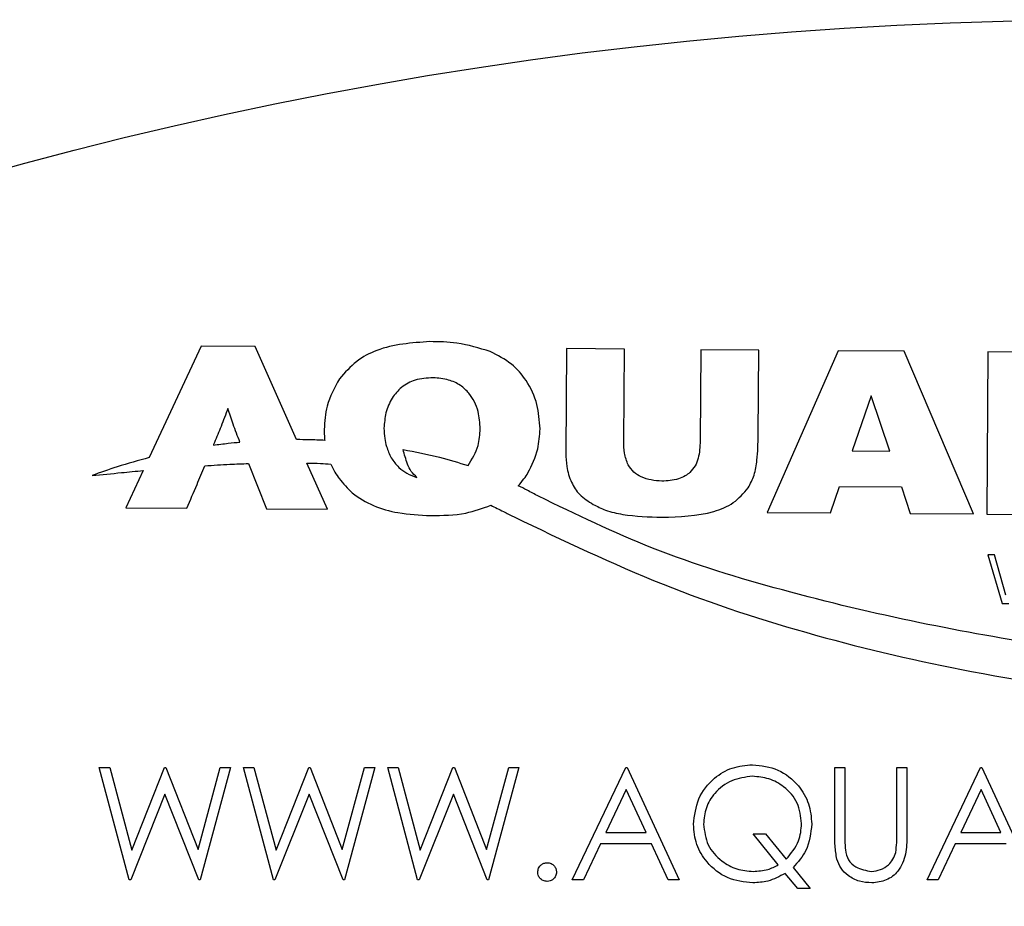
# Model space of a CAD drawing. Units: millimetres. Extents: x 20 to 1168, y 20 to 820.
# Drawn here: x 494 to 518, y 689 to 710 of the extents above; entities that cross this region are included whole.
import ezdxf

# ---------------------------------------------------------------- set-up
doc = ezdxf.new("R2010")
doc.units = ezdxf.units.MM
doc.header["$LTSCALE"] = 4

msp = doc.modelspace()

# ---------------------------------------------------------------- linework, layer by layer
at = {"color": 7, "linetype": 'Continuous', "lineweight": 25}
for p, q in [((498.741, 702.556), (497.521, 699.932)), ((500.011, 702.546), (498.741, 702.556)), ((500.985, 700.356), (500.011, 702.546)), ((507.337, 702.497), (507.319, 700.042)), ((508.699, 702.487), (507.337, 702.497)), ((508.682, 700.318), (508.699, 702.487)), ((510.493, 702.473), (510.477, 700.327)), ((511.856, 702.463), (510.493, 702.473)), ((511.841, 700.462), (511.856, 702.463)), ((513.722, 702.449), (512.05, 698.644)), ((515.279, 702.437), (513.722, 702.449)), ((516.905, 698.607), (515.279, 702.437)), ((517.246, 702.423), (517.217, 698.605)), ((518.517, 702.413), (517.246, 702.423)), ((514.497, 701.383), (514.051, 700.094)), ((514.937, 700.088), (514.497, 701.383)), ((503.099, 700.195), (503.1, 700.195)), ((514.051, 700.094), (514.937, 700.088)), ((499.855, 699.794), (500.281, 698.728)), ((501.713, 698.717), (501.229, 699.806)), ((497.379, 699.628), (496.972, 698.753)), ((513.547, 698.633), (513.758, 699.253)), ((513.758, 699.253), (515.217, 699.242)), ((515.217, 699.242), (515.418, 698.619)), ((496.972, 698.753), (498.405, 698.742)), ((500.281, 698.728), (501.713, 698.717)), ((512.05, 698.644), (513.547, 698.633)), ((515.418, 698.619), (516.905, 698.607)), ((517.217, 698.605), (518.484, 698.595)), ((517.243, 697.642), (517.585, 696.5)), ((517.403, 697.641), (517.243, 697.642)), ((517.665, 696.694), (517.403, 697.641)), ((517.585, 696.5), (517.736, 696.499)), ((496.345, 692.637), (496.591, 692.637)), ((497.049, 689.992), (496.345, 692.637)), ((496.591, 692.637), (497.109, 690.697)), ((497.109, 690.697), (497.879, 692.637)), ((497.879, 692.637), (497.913, 692.637)), ((497.913, 692.637), (498.669, 690.71)), ((498.669, 690.71), (499.189, 692.637)), ((499.432, 692.637), (498.719, 689.992)), ((499.189, 692.637), (499.432, 692.637)), ((499.737, 692.637), (499.983, 692.637)), ((500.441, 689.992), (499.737, 692.637)), ((499.983, 692.637), (500.501, 690.697)), ((500.501, 690.697), (501.271, 692.637)), ((501.271, 692.637), (501.305, 692.637)), ((501.305, 692.637), (502.061, 690.71)), ((502.061, 690.71), (502.581, 692.637)), ((502.824, 692.637), (502.111, 689.992)), ((502.581, 692.637), (502.824, 692.637)), ((503.13, 692.637), (503.375, 692.637)), ((503.833, 689.992), (503.13, 692.637)), ((503.375, 692.637), (503.893, 690.697)), ((503.893, 690.697), (504.663, 692.637)), ((504.663, 692.637), (504.697, 692.637)), ((504.697, 692.637), (505.453, 690.71)), ((505.453, 690.71), (505.974, 692.637)), ((506.216, 692.637), (505.503, 689.992)), ((505.974, 692.637), (506.216, 692.637)), ((507.471, 689.992), (508.726, 692.637)), ((508.726, 692.637), (508.76, 692.637)), ((508.76, 692.637), (509.982, 689.992)), ((513.645, 692.637), (513.882, 692.637)), ((513.645, 691.039), (513.645, 692.637)), ((513.882, 692.637), (513.882, 691.052)), ((515.104, 691.052), (515.104, 692.637)), ((515.104, 692.637), (515.341, 692.637)), ((515.341, 692.637), (515.341, 691.039)), ((515.816, 689.992), (517.071, 692.637)), ((517.071, 692.637), (517.105, 692.637)), ((517.105, 692.637), (518.326, 689.992)), ((497.889, 692.015), (497.083, 689.992)), ((498.685, 689.992), (497.889, 692.015)), ((501.281, 692.015), (500.475, 689.992)), ((502.077, 689.992), (501.281, 692.015)), ((504.673, 692.015), (503.867, 689.992)), ((505.469, 689.992), (504.673, 692.015)), ((508.741, 692.122), (508.262, 691.111)), ((509.207, 691.111), (508.741, 692.122)), ((517.085, 692.122), (516.606, 691.111)), ((517.552, 691.111), (517.085, 692.122)), ((508.262, 691.111), (509.207, 691.111)), ((516.606, 691.111), (517.552, 691.111)), ((512.316, 690.347), (511.721, 691.077)), ((511.721, 691.077), (512.017, 691.077)), ((512.017, 691.077), (512.502, 690.482)), ((508.133, 690.84), (507.731, 689.992)), ((509.332, 690.84), (508.133, 690.84)), ((509.723, 689.992), (509.332, 690.84)), ((516.477, 690.84), (516.075, 689.992)), ((517.677, 690.84), (516.477, 690.84)), ((512.662, 690.286), (513.068, 689.788)), ((497.083, 689.992), (497.049, 689.992)), ((498.719, 689.992), (498.685, 689.992)), ((500.475, 689.992), (500.441, 689.992)), ((502.111, 689.992), (502.077, 689.992)), ((503.867, 689.992), (503.833, 689.992)), ((505.503, 689.992), (505.469, 689.992)), ((507.731, 689.992), (507.471, 689.992)), ((509.982, 689.992), (509.723, 689.992)), ((512.772, 689.788), (512.478, 690.147)), ((516.075, 689.992), (515.816, 689.992)), ((513.068, 689.788), (512.772, 689.788))]:
    msp.add_line(p, q, dxfattribs=at)
msp.add_circle((520.124, 612.74), 97.5, dxfattribs=at)
for points, knots in [([(504.121, 702.662), (503.694, 702.633), (503.085, 702.591), (502.366, 702.214), (502.121, 701.931), (501.994, 701.785)], [0, 0, 0, 0, 0.531705, 0.758093, 1, 1, 1, 1]), ([(505.54, 702.429), (505.281, 702.509), (504.818, 702.652), (504.334, 702.659), (504.121, 702.662)], [0, 0, 0, 0, 0.557992, 1, 1, 1, 1]), ([(506.711, 700.61), (506.698, 700.802), (506.669, 701.202), (506.425, 701.732), (506.043, 702.172), (505.713, 702.34), (505.54, 702.429)], [0, 0, 0, 0, 0.251024, 0.520608, 0.747578, 1, 1, 1, 1]), ([(501.994, 701.785), (501.879, 701.578), (501.671, 701.205), (501.646, 700.781), (501.635, 700.593)], [0, 0, 0, 0, 0.556439, 1, 1, 1, 1]), ([(504.196, 701.812), (504.052, 701.804), (503.787, 701.79), (503.449, 701.606), (503.212, 701.332), (503.07, 700.995), (503.05, 700.747), (503.041, 700.626)], [0, 0, 0, 0, 0.229918, 0.422681, 0.600866, 0.805164, 1, 1, 1, 1]), ([(505.306, 700.609), (505.296, 700.746), (505.276, 701.044), (505.1, 701.407), (504.837, 701.649), (504.544, 701.784), (504.319, 701.802), (504.196, 701.812)], [0, 0, 0, 0, 0.22386, 0.484611, 0.633216, 0.799747, 1, 1, 1, 1]), ([(499.369, 701.091), (499.316, 700.949), (499.216, 700.68), (499.106, 700.414), (499.054, 700.289)], [0, 0, 0, 0, 0.528399, 1, 1, 1, 1]), ([(499.653, 700.299), (499.598, 700.439), (499.494, 700.7), (499.408, 700.967), (499.369, 701.091)], [0, 0, 0, 0, 0.536863, 1, 1, 1, 1]), ([(501.635, 700.593), (501.635, 700.545), (501.636, 700.459), (501.643, 700.374), (501.646, 700.338)], [0, 0, 0, 0, 0.566852, 1, 1, 1, 1]), ([(503.041, 700.626), (503.043, 700.544), (503.048, 700.399), (503.083, 700.257), (503.099, 700.195)], [0, 0, 0, 0, 0.5607413, 1, 1, 1, 1]), ([(505.017, 699.746), (505.112, 699.899), (505.277, 700.165), (505.297, 700.476), (505.306, 700.609)], [0, 0, 0, 0, 0.57286, 1, 1, 1, 1]), ([(506.428, 699.573), (506.518, 699.758), (506.68, 700.086), (506.702, 700.45), (506.711, 700.61)], [0, 0, 0, 0, 0.561626, 1, 1, 1, 1]), ([(501.646, 700.338), (501.522, 700.343), (501.302, 700.353), (501.082, 700.355), (500.985, 700.356)], [0, 0, 0, 0, 0.5613409, 1, 1, 1, 1]), ([(511.609, 699.22), (511.66, 699.319), (511.766, 699.524), (511.832, 699.95), (511.838, 700.266), (511.841, 700.462)], [0, 0, 0, 0, 0.259392, 0.537706, 1, 1, 1, 1]), ([(499.029, 700.228), (499.145, 700.243), (499.353, 700.27), (499.561, 700.29), (499.653, 700.299)], [0, 0, 0, 0, 0.559442, 1, 1, 1, 1]), ([(499.054, 700.289), (499.049, 700.278), (499.041, 700.257), (499.032, 700.237), (499.029, 700.228)], [0, 0, 0, 0, 0.559854, 1, 1, 1, 1]), ([(503.1, 700.195), (503.132, 700.104), (503.198, 699.923), (503.37, 699.708), (503.579, 699.55), (503.733, 699.496), (503.814, 699.467)], [0, 0, 0, 0, 0.2703615, 0.5406252, 0.7611964, 1, 1, 1, 1]), ([(503.49, 700.123), (503.777, 700.068), (504.293, 699.969), (504.795, 699.815), (505.017, 699.746)], [0, 0, 0, 0, 0.558117, 1, 1, 1, 1]), ([(503.814, 699.467), (503.767, 699.512), (503.672, 699.602), (503.569, 699.832), (503.521, 700.008), (503.49, 700.123)], [0, 0, 0, 0, 0.260259, 0.519533, 1, 1, 1, 1]), ([(508.786, 699.76), (508.75, 699.852), (508.679, 700.031), (508.681, 700.224), (508.682, 700.318)], [0, 0, 0, 0, 0.510859, 1, 1, 1, 1]), ([(510.477, 700.327), (510.472, 700.188), (510.463, 699.986), (510.366, 699.731), (510.278, 699.632), (510.234, 699.582)], [0, 0, 0, 0, 0.51278, 0.750577, 1, 1, 1, 1]), ([(497.521, 699.932), (497.267, 699.863), (496.813, 699.74), (496.369, 699.581), (496.174, 699.511)], [0, 0, 0, 0, 0.558766, 1, 1, 1, 1]), ([(507.319, 700.042), (507.322, 699.936), (507.33, 699.7), (507.429, 699.359), (507.638, 699.034), (507.85, 698.902), (507.963, 698.832)], [0, 0, 0, 0, 0.218442, 0.489365, 0.727141, 1, 1, 1, 1]), ([(498.405, 698.742), (498.484, 698.929), (498.626, 699.261), (498.766, 699.595), (498.827, 699.741)], [0, 0, 0, 0, 0.560817, 1, 1, 1, 1]), ([(498.827, 699.741), (499.024, 699.754), (499.366, 699.775), (499.709, 699.789), (499.855, 699.794)], [0, 0, 0, 0, 0.574217, 1, 1, 1, 1]), ([(501.229, 699.806), (501.335, 699.803), (501.521, 699.797), (501.707, 699.787), (501.787, 699.782)], [0, 0, 0, 0, 0.568448, 1, 1, 1, 1]), ([(501.787, 699.782), (501.819, 699.716), (501.877, 699.596), (501.953, 699.488), (501.988, 699.439)], [0, 0, 0, 0, 0.55015, 1, 1, 1, 1]), ([(509.578, 699.376), (509.41, 699.393), (509.173, 699.417), (508.909, 699.586), (508.828, 699.701), (508.786, 699.76)], [0, 0, 0, 0, 0.541857, 0.765301, 1, 1, 1, 1]), ([(496.174, 699.511), (496.404, 699.534), (496.805, 699.575), (497.207, 699.612), (497.379, 699.628)], [0, 0, 0, 0, 0.5730474, 1, 1, 1, 1]), ([(501.988, 699.439), (502.085, 699.322), (502.307, 699.054), (502.792, 698.781), (503.423, 698.601), (503.88, 698.581), (504.138, 698.569)], [0, 0, 0, 0, 0.188251, 0.431042, 0.679338, 1, 1, 1, 1]), ([(506.199, 699.27), (506.246, 699.323), (506.329, 699.419), (506.397, 699.526), (506.428, 699.573)], [0, 0, 0, 0, 0.557468, 1, 1, 1, 1]), ([(510.234, 699.582), (510.199, 699.555), (510.118, 699.491), (509.9, 699.397), (509.709, 699.385), (509.578, 699.376)], [0, 0, 0, 0, 0.18637, 0.44235, 1, 1, 1, 1]), ([(506.675, 699.024), (506.586, 699.072), (506.429, 699.157), (506.269, 699.235), (506.199, 699.27)], [0, 0, 0, 0, 0.563704, 1, 1, 1, 1]), ([(509.578, 698.528), (509.989, 698.541), (510.57, 698.558), (511.278, 698.841), (511.5, 699.095), (511.609, 699.22)], [0, 0, 0, 0, 0.5519922, 0.7783261, 1, 1, 1, 1]), ([(526.084, 694.783), (525.422, 694.81), (523.919, 694.872), (521.457, 695.113), (518.634, 695.487), (515.568, 696.031), (512.441, 696.775), (509.41, 697.698), (507.56, 698.595), (506.675, 699.024)], [0, 0, 0, 0, 0.099346, 0.225623, 0.370632, 0.526291, 0.692219, 0.852649, 1, 1, 1, 1]), ([(504.138, 698.569), (504.417, 698.572), (504.903, 698.576), (505.359, 698.74), (505.554, 698.81)], [0, 0, 0, 0, 0.573789, 1, 1, 1, 1]), ([(505.554, 698.81), (505.653, 698.762), (505.833, 698.676), (506.01, 698.584), (506.09, 698.543)], [0, 0, 0, 0, 0.55312, 1, 1, 1, 1]), ([(507.963, 698.832), (508.058, 698.784), (508.277, 698.672), (508.823, 698.554), (509.27, 698.539), (509.578, 698.528)], [0, 0, 0, 0, 0.192103, 0.442915, 1, 1, 1, 1]), ([(506.09, 698.543), (507.25, 697.987), (509.548, 696.885), (513.172, 695.705), (517.086, 694.798), (521.342, 694.186), (524.375, 694.005), (525.912, 693.913)], [0, 0, 0, 0, 0.187994, 0.372213, 0.555855, 0.774991, 1, 1, 1, 1]), ([(510.321, 691.303), (510.346, 691.508), (510.396, 691.919), (510.762, 692.386), (511.224, 692.66), (511.547, 692.69), (511.709, 692.705)], [0, 0, 0, 0, 0.279683, 0.559262, 0.779599, 1, 1, 1, 1]), ([(511.709, 692.705), (511.915, 692.682), (512.328, 692.636), (512.785, 692.257), (513.062, 691.797), (513.089, 691.473), (513.102, 691.311)], [0, 0, 0, 0, 0.279649, 0.559301, 0.779538, 1, 1, 1, 1]), ([(511.71, 692.434), (511.542, 692.413), (511.207, 692.371), (510.823, 692.076), (510.594, 691.7), (510.57, 691.436), (510.558, 691.304)], [0, 0, 0, 0, 0.279706, 0.559353, 0.779638, 1, 1, 1, 1]), ([(512.865, 691.318), (512.845, 691.486), (512.804, 691.821), (512.483, 692.184), (512.103, 692.395), (511.841, 692.421), (511.71, 692.434)], [0, 0, 0, 0, 0.279456, 0.558872, 0.779514, 1, 1, 1, 1]), ([(511.719, 689.924), (511.514, 689.946), (511.103, 689.992), (510.646, 690.365), (510.363, 690.819), (510.335, 691.142), (510.321, 691.303)], [0, 0, 0, 0, 0.279688, 0.55937, 0.779633, 1, 1, 1, 1]), ([(510.558, 691.304), (510.579, 691.136), (510.621, 690.799), (510.95, 690.44), (511.331, 690.227), (511.595, 690.206), (511.727, 690.195)], [0, 0, 0, 0, 0.279311, 0.558981, 0.779421, 1, 1, 1, 1]), ([(512.502, 690.482), (512.618, 690.618), (512.825, 690.862), (512.853, 691.179), (512.865, 691.318)], [0, 0, 0, 0, 0.559301, 1, 1, 1, 1]), ([(513.102, 691.311), (513.079, 691.093), (513.037, 690.704), (512.776, 690.414), (512.662, 690.286)], [0, 0, 0, 0, 0.559037, 1, 1, 1, 1]), ([(513.692, 690.482), (513.675, 690.585), (513.645, 690.77), (513.645, 690.957), (513.645, 691.039)], [0, 0, 0, 0, 0.559499, 1, 1, 1, 1]), ([(513.882, 691.052), (513.882, 690.986), (513.882, 690.869), (513.89, 690.752), (513.893, 690.7)], [0, 0, 0, 0, 0.560124, 1, 1, 1, 1]), ([(515.341, 691.039), (515.339, 690.892), (515.334, 690.599), (515.175, 690.208), (514.867, 689.961), (514.635, 689.936), (514.519, 689.924)], [0, 0, 0, 0, 0.281655, 0.560111, 0.78008, 1, 1, 1, 1]), ([(515.077, 690.641), (515.087, 690.718), (515.104, 690.854), (515.104, 690.992), (515.104, 691.052)], [0, 0, 0, 0, 0.5596244, 1, 1, 1, 1]), ([(513.893, 690.7), (513.91, 690.619), (513.943, 690.458), (514.17, 690.25), (514.378, 690.216), (514.506, 690.195)], [0, 0, 0, 0, 0.2810568, 0.5608207, 1, 1, 1, 1]), ([(514.506, 690.195), (514.579, 690.203), (514.725, 690.219), (514.901, 690.331), (515.021, 690.478), (515.058, 690.587), (515.077, 690.641)], [0, 0, 0, 0, 0.279787, 0.559377, 0.779569, 1, 1, 1, 1]), ([(506.657, 690.178), (506.661, 690.211), (506.669, 690.276), (506.729, 690.348), (506.801, 690.392), (506.852, 690.396), (506.878, 690.399)], [0, 0, 0, 0, 0.279576, 0.559284, 0.779552, 1, 1, 1, 1]), ([(506.878, 690.399), (506.91, 690.395), (506.976, 690.388), (507.047, 690.327), (507.092, 690.255), (507.096, 690.204), (507.098, 690.178)], [0, 0, 0, 0, 0.279602, 0.559212, 0.779475, 1, 1, 1, 1]), ([(514.519, 689.924), (514.419, 689.931), (514.218, 689.944), (513.965, 690.076), (513.779, 690.261), (513.721, 690.408), (513.692, 690.482)], [0, 0, 0, 0, 0.280221, 0.559914, 0.779952, 1, 1, 1, 1]), ([(506.878, 689.958), (506.845, 689.962), (506.78, 689.97), (506.709, 690.03), (506.664, 690.102), (506.66, 690.153), (506.657, 690.178)], [0, 0, 0, 0, 0.279581, 0.559143, 0.779575, 1, 1, 1, 1]), ([(507.098, 690.178), (507.094, 690.146), (507.087, 690.081), (507.026, 690.009), (506.954, 689.965), (506.903, 689.96), (506.878, 689.958)], [0, 0, 0, 0, 0.279469, 0.559358, 0.779674, 1, 1, 1, 1]), ([(511.727, 690.195), (511.843, 690.202), (512.05, 690.214), (512.235, 690.306), (512.316, 690.347)], [0, 0, 0, 0, 0.559843, 1, 1, 1, 1]), ([(512.478, 690.147), (512.345, 690.076), (512.106, 689.948), (511.837, 689.931), (511.719, 689.924)], [0, 0, 0, 0, 0.559661, 1, 1, 1, 1])]:
    msp.add_open_spline(points, degree=3, knots=knots, dxfattribs=at)

doc.saveas('drawing.dxf')
